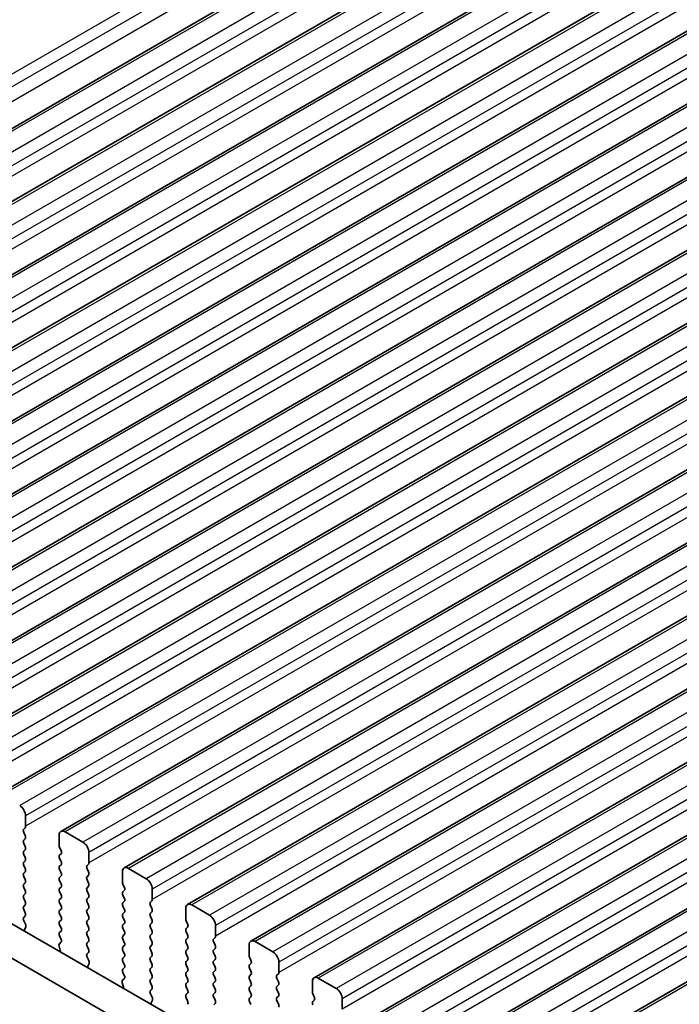
# Model space of a CAD drawing. Units: millimetres. Extents: x 0 to 5795, y 0 to 983.
# Drawn here: x 131 to 170, y 337 to 395 of the extents above; entities that cross this region are included whole.
import ezdxf

# ---------------------------------------------------------------- set-up
doc = ezdxf.new("R2010")
doc.units = ezdxf.units.MM
for name, color, linetype, lineweight in [('Dimension (ISO)', 7, 'Continuous', 18), ('Visible (ISO)', 7, 'Continuous', 35), ('Visible Narrow (ISO)', 7, 'Continuous', 25)]:
    doc.layers.add(name, color=color, linetype=linetype, lineweight=lineweight)
doc.styles.add('Note Text (TK)', font='MS PGothic.ttf')
doc.dimstyles.new('Default - Method 1b (TK)', dxfattribs={"dimscale": 2, "dimtxt": 2.5, "dimasz": 2.5, "dimexe": 1, "dimexo": 1.5, "dimgap": 1, "dimtad": 1, "dimtoh": 1, "dimrnd": 1e-08, "dimdsep": 46, "dimtxsty": 'Note Text (TK)', "dimcen": 0.09, "dimdle": 5, "dimclrd": 100, "dimclre": 100, "dimclrt": 7, "dimadec": 1, "dimazin": 1, "dimtfac": 1, "dimtmove": 0, "dimatfit": 3, "dimfxl": 0, "dimtolj": 1, "dimlwd": -1, "dimlwe": -1, "dimarcsym": 0})

# ---------------------------------------------------------------- blocks, each defined once
blk = doc.blocks.new('*D14')
at = {"layer": 'Defpoints', "color": 0, "transparency": 16777216}
for p in [(165.02, 465.781), (210.717, 445.094), (85.559, 372.834)]:
    blk.add_point(p, dxfattribs=at)
at = {"layer": 'Dimension (ISO)', "color": 100, "transparency": 16777216}
for p, q in [((207.354, 446.616), (162.778, 466.796)), ((44.193, 396.021), (160.69, 463.281)), ((82.196, 374.356), (37.621, 394.536))]:
    blk.add_line(p, q, dxfattribs=at)
for points in [[(160.274, 464.003), (161.107, 462.559), (165.02, 465.781)], [(43.776, 396.743), (44.609, 395.3), (39.863, 393.521)]]:
    blk.add_solid(points, dxfattribs=at)
at = {"layer": 'Dimension (ISO)', "color": 7, "transparency": 16777216, "insert": (97.625, 431.408), "char_height": 5, "attachment_point": 4, "rotation": 30, "style": 'Note Text (TK)'}
blk.add_mtext('\\A1;{\\Q-35.643;\\W0.816;\\H0.772x;177}', dxfattribs=at)

msp = doc.modelspace()

# ---------------------------------------------------------------- linework, layer by layer
at = {"layer": 'Visible (ISO)'}
for p, q in [((95.7561, 368.9718), (217.3785, 439.1905)), ((99.5038, 366.8081), (221.1261, 437.0268)), ((103.2514, 364.6443), (224.8738, 434.863)), ((106.9991, 362.4806), (228.6215, 432.6993)), ((110.7468, 360.3169), (232.3691, 430.5356)), ((114.4944, 358.1532), (236.1168, 428.3719)), ((118.2421, 355.9895), (239.8645, 426.2082)), ((121.9898, 353.8258), (243.6121, 424.0445)), ((125.7374, 351.662), (247.3598, 421.8807)), ((129.4851, 349.4983), (251.1075, 419.717)), ((133.2328, 347.3346), (254.8551, 417.5533)), ((136.9804, 345.1709), (258.6028, 415.3896)), ((140.7281, 343.0072), (262.3505, 413.2259)), ((144.4758, 340.8435), (266.0981, 411.0622)), ((148.2234, 338.6797), (269.8458, 408.8985)), ((151.9711, 336.516), (273.5935, 406.7347)), ((155.7188, 334.3523), (277.3411, 404.571)), ((159.4664, 332.1886), (281.0888, 402.4073)), ((95.7811, 361.8129), (201.1756, 300.9633)), ((200.4587, 299.336), (94.0133, 360.7923)), ((131.1493, 347.6364), (131.1493, 348.2488)), ((131.0362, 347.4731), (131.121, 347.5548)), ((131.121, 347.0976), (131.0362, 347.2772)), ((134.5434, 346.6975), (133.4828, 347.3098)), ((131.0362, 346.8199), (131.121, 346.9016)), ((133.1292, 347.1057), (133.1292, 346.4933)), ((131.121, 346.4444), (131.0362, 346.624)), ((131.0362, 346.1668), (131.121, 346.2484)), ((133.1575, 346.379), (133.2424, 346.1994)), ((131.121, 345.7912), (131.0362, 345.9708)), ((131.0362, 345.5136), (131.121, 345.5952)), ((133.2424, 346.0035), (133.1575, 345.9218)), ((133.1575, 345.7258), (133.2424, 345.5462)), ((134.897, 345.4727), (134.897, 346.0851)), ((131.121, 345.138), (131.0362, 345.3176)), ((131.0362, 344.8604), (131.121, 344.942)), ((133.2424, 345.3503), (133.1575, 345.2686)), ((133.1575, 345.0726), (133.2424, 344.893)), ((134.7838, 345.3094), (134.8687, 345.3911)), ((134.8687, 344.9338), (134.7838, 345.1135)), ((136.8769, 344.942), (136.8769, 344.3296)), ((138.2911, 344.5338), (137.2304, 345.1461)), ((131.121, 344.4848), (131.0362, 344.6644)), ((133.2424, 344.6971), (133.1575, 344.6154)), ((133.1575, 344.4194), (133.2424, 344.2398)), ((134.7838, 344.6562), (134.8687, 344.7379)), ((134.8687, 344.2806), (134.7838, 344.4603)), ((131.0362, 344.2072), (131.121, 344.2888)), ((131.121, 343.8316), (131.0362, 344.0112)), ((133.2424, 344.0439), (133.1575, 343.9622)), ((133.1575, 343.7663), (133.2424, 343.5866)), ((134.7838, 344.003), (134.8687, 344.0847)), ((134.8687, 343.6274), (134.7838, 343.8071)), ((136.9052, 344.2153), (136.99, 344.0357)), ((136.99, 343.8397), (136.9052, 343.7581)), ((138.6447, 343.309), (138.6447, 343.9214)), ((131.0362, 343.554), (131.121, 343.6356)), ((131.121, 343.1784), (131.0362, 343.358)), ((133.2424, 343.3907), (133.1575, 343.309)), ((134.7838, 343.3498), (134.8687, 343.4315)), ((136.9052, 343.5621), (136.99, 343.3825)), ((136.99, 343.1865), (136.9052, 343.1049)), ((138.5315, 343.1457), (138.6164, 343.2274)), ((131.0362, 342.9008), (131.121, 342.9824)), ((131.121, 342.5252), (131.0362, 342.7048)), ((133.1575, 343.1131), (133.2424, 342.9334)), ((133.2424, 342.7375), (133.1575, 342.6558)), ((134.8687, 342.9742), (134.7838, 343.1539)), ((134.7838, 342.6966), (134.8687, 342.7783)), ((136.9052, 342.9089), (136.99, 342.7293)), ((138.6164, 342.7701), (138.5315, 342.9498)), ((140.6245, 342.7783), (140.6245, 342.1659)), ((142.0388, 342.37), (140.9781, 342.9824)), ((131.0374, 342.2487), (131.121, 342.3292)), ((131.1347, 341.852), (131.0389, 342.0496)), ((133.1575, 342.4599), (133.2424, 342.2802)), ((133.2424, 342.0843), (133.1575, 342.0026)), ((134.8687, 342.3211), (134.7838, 342.5007)), ((134.7838, 342.0434), (134.8687, 342.1251)), ((136.99, 342.5333), (136.9052, 342.4517)), ((136.9052, 342.2557), (136.99, 342.0761)), ((138.5315, 342.4925), (138.6164, 342.5742)), ((138.6164, 342.1169), (138.5315, 342.2966)), ((140.6528, 342.0516), (140.7377, 341.872)), ((131.0848, 341.5202), (131.1543, 341.6794)), ((133.1575, 341.8067), (133.2424, 341.627)), ((133.2424, 341.4311), (133.1575, 341.3494)), ((134.8687, 341.6679), (134.7838, 341.8475)), ((134.7838, 341.3902), (134.8687, 341.4719)), ((136.99, 341.8801), (136.9052, 341.7985)), ((136.9052, 341.6025), (136.99, 341.4229)), ((138.5315, 341.8393), (138.6164, 341.921)), ((138.6164, 341.4637), (138.5315, 341.6434)), ((140.7377, 341.676), (140.6528, 341.5944)), ((142.3923, 341.1453), (142.3923, 341.7577)), ((133.1575, 341.1535), (133.2412, 340.9763)), ((134.8687, 341.0147), (134.7838, 341.1943)), ((136.99, 341.2269), (136.9052, 341.1453)), ((136.9052, 340.9493), (136.99, 340.7697)), ((138.5315, 341.1861), (138.6164, 341.2678)), ((138.6164, 340.8105), (138.5315, 340.9902)), ((140.6528, 341.3984), (140.7377, 341.2188)), ((140.7377, 341.0228), (140.6528, 340.9412)), ((142.2792, 340.982), (142.364, 341.0636)), ((133.1242, 340.5421), (133.1937, 340.3026)), ((133.2397, 340.779), (133.1438, 340.692)), ((134.7838, 340.737), (134.8687, 340.8187)), ((134.8687, 340.3615), (134.7838, 340.5411)), ((136.99, 340.5737), (136.9052, 340.4921)), ((136.9052, 340.2961), (136.99, 340.1165)), ((138.5315, 340.5329), (138.6164, 340.6146)), ((138.6164, 340.1573), (138.5315, 340.337)), ((140.6528, 340.7452), (140.7377, 340.5656)), ((140.7377, 340.3696), (140.6528, 340.288)), ((142.364, 340.6064), (142.2792, 340.786)), ((142.2792, 340.3288), (142.364, 340.4104)), ((144.3722, 340.6146), (144.3722, 340.0022)), ((145.7864, 340.2063), (144.7258, 340.8187)), ((134.785, 340.085), (134.8687, 340.1655)), ((134.8824, 339.6883), (134.7865, 339.8859)), ((136.99, 339.9206), (136.9052, 339.8389)), ((138.5315, 339.8797), (138.6164, 339.9614)), ((138.6164, 339.5041), (138.5315, 339.6838)), ((140.6528, 340.092), (140.7377, 339.9124)), ((140.7377, 339.7164), (140.6528, 339.6348)), ((142.364, 339.9532), (142.2792, 340.1328)), ((142.2792, 339.6756), (142.364, 339.7573)), ((144.4005, 339.8879), (144.4854, 339.7083)), ((134.8325, 339.3565), (134.902, 339.5157)), ((136.9052, 339.6429), (136.99, 339.4633)), ((136.99, 339.2674), (136.9052, 339.1857)), ((138.5315, 339.2265), (138.6164, 339.3082)), ((140.6528, 339.4388), (140.7377, 339.2592)), ((142.364, 339.3), (142.2792, 339.4796)), ((142.2792, 339.0224), (142.364, 339.1041)), ((144.4854, 339.5123), (144.4005, 339.4307)), ((144.4005, 339.2347), (144.4854, 339.0551)), ((146.14, 338.9816), (146.14, 339.594)), ((136.9873, 338.6152), (136.8915, 338.5283)), ((136.9052, 338.9897), (136.9888, 338.8126)), ((138.6164, 338.8509), (138.5315, 339.0306)), ((138.5315, 338.5733), (138.6164, 338.655)), ((140.7377, 339.0632), (140.6528, 338.9816)), ((140.6528, 338.7856), (140.7377, 338.606)), ((142.364, 338.6468), (142.2792, 338.8264)), ((144.4854, 338.8591), (144.4005, 338.7775)), ((144.4005, 338.5815), (144.4854, 338.4019)), ((146.0268, 338.8183), (146.1117, 338.8999)), ((146.1117, 338.4427), (146.0268, 338.6223)), ((149.5341, 338.0426), (148.4734, 338.655)), ((136.8719, 338.3783), (136.9414, 338.1389)), ((138.6164, 338.1977), (138.5315, 338.3774)), ((138.5327, 337.9213), (138.6164, 338.0018)), ((140.7377, 338.41), (140.6528, 338.3284)), ((140.6528, 338.1324), (140.7377, 337.9528)), ((142.2792, 338.3692), (142.364, 338.4509)), ((142.364, 337.9936), (142.2792, 338.1732)), ((144.4854, 338.2059), (144.4005, 338.1243)), ((146.0268, 338.1651), (146.1117, 338.2467)), ((146.1117, 337.7895), (146.0268, 337.9691)), ((148.1199, 338.4509), (148.1199, 337.8385)), ((138.6301, 337.5245), (138.5342, 337.7221)), ((138.5801, 337.1928), (138.6496, 337.352)), ((140.7377, 337.7568), (140.6528, 337.6752)), ((140.6528, 337.4792), (140.7377, 337.2996)), ((142.2792, 337.716), (142.364, 337.7977)), ((142.364, 337.3404), (142.2792, 337.5201)), ((144.4005, 337.9283), (144.4854, 337.7487)), ((144.4854, 337.5527), (144.4005, 337.4711)), ((146.0268, 337.5119), (146.1117, 337.5935)), ((148.1482, 337.7242), (148.233, 337.5445)), ((148.233, 337.3486), (148.1482, 337.2669)), ((149.8876, 336.8179), (149.8876, 337.4302)), ((142.2792, 337.0628), (142.364, 337.1445)), ((144.4005, 337.2751), (144.4854, 337.0955)), ((146.1117, 337.1363), (146.0268, 337.3159))]:
    msp.add_line(p, q, dxfattribs=at)
for centre, major_axis, start_param, end_param in [((130.7958, 348.4529), (-0.25, 0.433), 3.9269908, 5.4977871), ((131.1493, 347.3098), (-0.1, 0.1732), 0.1418971, 1.4288993), ((131.0079, 347.7181), (0.1, -0.1732), 0.1418971, 0.7853982), ((133.4828, 346.9016), (-0.25, 0.433), 5.4977871, 7.0685835), ((131.1493, 346.6566), (-0.1, 0.1732), 0.1418971, 1.4288993), ((131.0079, 347.0649), (0.1, -0.1732), 0.1418971, 1.4288993), ((134.5434, 346.2892), (-0.25, 0.433), 3.9269908, 5.4977871), ((131.1493, 346.0035), (-0.1, 0.1732), 0.1418971, 1.4288993), ((131.0079, 346.4117), (0.1, -0.1732), 0.1418971, 1.4288993), ((133.2706, 346.4117), (0.1, -0.1732), 3.9269908, 4.5704919), ((133.1292, 346.1668), (0.1, -0.1732), 0.1418971, 1.4288993), ((131.1493, 345.3503), (-0.1, 0.1732), 0.1418971, 1.4288993), ((131.0079, 345.7585), (0.1, -0.1732), 0.1418971, 1.4288993), ((133.2706, 345.7585), (-0.1, 0.1732), 0.1418971, 1.4288993), ((133.1292, 345.5136), (0.1, -0.1732), 0.1418971, 1.4288993), ((131.0079, 345.1053), (0.1, -0.1732), 0.1418971, 1.4288993), ((133.2706, 345.1053), (-0.1, 0.1732), 0.1418971, 1.4288993), ((134.897, 345.1461), (-0.1, 0.1732), 0.1418971, 1.4288993), ((134.7556, 345.5544), (0.1, -0.1732), 0.1418971, 0.7853982), ((134.7556, 344.9012), (0.1, -0.1732), 0.1418971, 1.4288993), ((137.2304, 344.7379), (-0.25, 0.433), 5.4977871, 7.0685835), ((131.1493, 344.6971), (-0.1, 0.1732), 0.1418971, 1.4288993), ((131.0079, 344.4521), (0.1, -0.1732), 0.1418971, 1.4288993), ((133.2706, 344.4521), (-0.1, 0.1732), 0.1418971, 1.4288993), ((133.1292, 344.8604), (0.1, -0.1732), 0.1418971, 1.4288993), ((134.897, 344.4929), (-0.1, 0.1732), 0.1418971, 1.4288993), ((138.2911, 344.1255), (-0.25, 0.433), 3.9269908, 5.4977871), ((131.1493, 344.0439), (-0.1, 0.1732), 0.1418971, 1.4288993), ((131.0079, 343.7989), (0.1, -0.1732), 0.1418971, 1.4288993), ((133.2706, 343.7989), (-0.1, 0.1732), 0.1418971, 1.4288993), ((133.1292, 344.2072), (0.1, -0.1732), 0.1418971, 1.4288993), ((134.897, 343.8397), (-0.1, 0.1732), 0.1418971, 1.4288993), ((134.7556, 344.248), (0.1, -0.1732), 0.1418971, 1.4288993), ((137.0183, 343.5948), (-0.1, 0.1732), 0.1418971, 1.4288993), ((137.0183, 344.248), (0.1, -0.1732), 3.9269908, 4.5704919), ((136.8769, 344.003), (0.1, -0.1732), 0.1418971, 1.4288993), ((131.1493, 343.3907), (-0.1, 0.1732), 0.1418971, 1.4288993), ((131.0079, 343.1457), (0.1, -0.1732), 0.1418971, 1.4288993), ((133.2706, 343.1457), (-0.1, 0.1732), 0.1418971, 1.4288993), ((133.1292, 343.554), (0.1, -0.1732), 0.1418971, 1.4288993), ((134.897, 343.1865), (-0.1, 0.1732), 0.1418971, 1.4288993), ((134.7556, 343.5948), (0.1, -0.1732), 0.1418971, 1.4288993), ((136.8769, 343.3498), (0.1, -0.1732), 0.1418971, 1.4288993), ((138.5032, 343.3907), (0.1, -0.1732), 0.1418971, 0.7853982), ((131.1493, 342.7375), (-0.1, 0.1732), 0.1418971, 1.4288993), ((133.2706, 342.4925), (-0.1, 0.1732), 0.1418971, 1.4288993), ((133.1292, 342.9008), (0.1, -0.1732), 0.1418971, 1.4288993), ((134.897, 342.5333), (-0.1, 0.1732), 0.1418971, 1.4288993), ((134.7556, 342.9416), (0.1, -0.1732), 0.1418971, 1.4288993), ((137.0183, 342.9416), (-0.1, 0.1732), 0.1418971, 1.4288993), ((136.8769, 342.6966), (0.1, -0.1732), 0.1418971, 1.4288993), ((138.6447, 342.9824), (-0.1, 0.1732), 0.1418971, 1.4288993), ((138.5032, 342.7375), (0.1, -0.1732), 0.1418971, 1.4288993), ((140.9781, 342.5742), (-0.25, 0.433), 5.4977871, 7.0685835), ((131.1505, 342.0854), (-0.1, 0.1732), 0.1418971, 1.4465605), ((131.0079, 342.4925), (0.1, -0.1732), 0.1418971, 1.4288993), ((133.1292, 342.2476), (0.1, -0.1732), 0.1418971, 1.4288993), ((134.897, 341.8801), (-0.1, 0.1732), 0.1418971, 1.4288993), ((134.7556, 342.2884), (0.1, -0.1732), 0.1418971, 1.4288993), ((137.0183, 342.2884), (-0.1, 0.1732), 0.1418971, 1.4288993), ((136.8769, 342.0434), (0.1, -0.1732), 0.1418971, 1.4288993), ((138.6447, 342.3292), (-0.1, 0.1732), 0.1418971, 1.4288993), ((138.5032, 342.0843), (0.1, -0.1732), 0.1418971, 1.4288993), ((140.766, 342.0843), (0.1, -0.1732), 3.9269908, 4.5704919), ((142.0388, 341.9618), (-0.25, 0.433), 3.9269908, 5.4977871), ((131.216, 341.3835), (-0.1, 0.1732), 0.4026436, 0.963561), ((131.0231, 341.8161), (-0.1, 0.1732), 3.5442362, 4.5881532), ((133.2706, 341.8393), (-0.1, 0.1732), 0.1418971, 1.4288993), ((133.1292, 341.5944), (0.1, -0.1732), 0.1418971, 1.4288993), ((134.7556, 341.6352), (0.1, -0.1732), 0.1418971, 1.4288993), ((137.0183, 341.6352), (-0.1, 0.1732), 0.1418971, 1.4288993), ((138.6447, 341.676), (-0.1, 0.1732), 0.1418971, 1.4288993), ((138.5032, 341.4311), (0.1, -0.1732), 0.1418971, 1.4288993), ((140.766, 341.4311), (-0.1, 0.1732), 0.1418971, 1.4288993), ((140.6245, 341.8393), (0.1, -0.1732), 0.1418971, 1.4288993), ((133.2706, 341.1861), (-0.1, 0.1732), 0.1418971, 1.4288993), ((133.128, 340.9437), (0.1, -0.1732), 0.1242358, 1.4288993), ((134.897, 341.2269), (-0.1, 0.1732), 0.1418971, 1.4288993), ((134.7556, 340.982), (0.1, -0.1732), 0.1418971, 1.4288993), ((137.0183, 340.982), (-0.1, 0.1732), 0.1418971, 1.4288993), ((136.8769, 341.3902), (0.1, -0.1732), 0.1418971, 1.4288993), ((138.6447, 341.0228), (-0.1, 0.1732), 0.1418971, 1.4288993), ((140.766, 340.7779), (-0.1, 0.1732), 0.1418971, 1.4288993), ((140.6245, 341.1861), (0.1, -0.1732), 0.1418971, 1.4288993), ((142.3923, 340.8187), (-0.1, 0.1732), 0.1418971, 1.4288993), ((142.2509, 341.2269), (0.1, -0.1732), 0.1418971, 0.7853982), ((144.7258, 340.4104), (-0.25, 0.433), 5.4977871, 7.0685835), ((133.2554, 340.5273), (-0.1, 0.1732), 0.1242358, 1.1681528), ((133.0626, 340.3174), (0.1, -0.1732), 0.6072353, 1.1681528), ((134.897, 340.5737), (-0.1, 0.1732), 0.1418971, 1.4288993), ((134.7556, 340.3288), (0.1, -0.1732), 0.1418971, 1.4288993), ((137.0183, 340.3288), (-0.1, 0.1732), 0.1418971, 1.4288993), ((136.8769, 340.737), (0.1, -0.1732), 0.1418971, 1.4288993), ((138.6447, 340.3696), (-0.1, 0.1732), 0.1418971, 1.4288993), ((138.5032, 340.7779), (0.1, -0.1732), 0.1418971, 1.4288993), ((140.766, 340.1247), (-0.1, 0.1732), 0.1418971, 1.4288993), ((140.6245, 340.5329), (0.1, -0.1732), 0.1418971, 1.4288993), ((142.3923, 340.1655), (-0.1, 0.1732), 0.1418971, 1.4288993), ((142.2509, 340.5737), (0.1, -0.1732), 0.1418971, 1.4288993), ((134.8982, 339.9217), (-0.1, 0.1732), 0.1418971, 1.4465605), ((134.7708, 339.6524), (-0.1, 0.1732), 3.5442362, 4.5881532), ((137.0183, 339.6756), (-0.1, 0.1732), 0.1418971, 1.4288993), ((136.8769, 340.0839), (0.1, -0.1732), 0.1418971, 1.4288993), ((138.6447, 339.7164), (-0.1, 0.1732), 0.1418971, 1.4288993), ((138.5032, 340.1247), (0.1, -0.1732), 0.1418971, 1.4288993), ((140.6245, 339.8797), (0.1, -0.1732), 0.1418971, 1.4288993), ((142.2509, 339.9206), (0.1, -0.1732), 0.1418971, 1.4288993), ((144.5136, 339.9206), (0.1, -0.1732), 3.9269908, 4.5704919), ((144.3722, 339.6756), (0.1, -0.1732), 0.1418971, 1.4288993), ((145.7864, 339.7981), (-0.25, 0.433), 3.9269908, 5.4977871), ((134.9636, 339.2198), (-0.1, 0.1732), 0.4026436, 0.963561), ((137.0183, 339.0224), (-0.1, 0.1732), 0.1418971, 1.4288993), ((136.8769, 339.4307), (0.1, -0.1732), 0.1418971, 1.4288993), ((138.6447, 339.0632), (-0.1, 0.1732), 0.1418971, 1.4288993), ((138.5032, 339.4715), (0.1, -0.1732), 0.1418971, 1.4288993), ((140.766, 339.4715), (-0.1, 0.1732), 0.1418971, 1.4288993), ((140.6245, 339.2265), (0.1, -0.1732), 0.1418971, 1.4288993), ((142.3923, 339.5123), (-0.1, 0.1732), 0.1418971, 1.4288993), ((142.2509, 339.2674), (0.1, -0.1732), 0.1418971, 1.4288993), ((144.5136, 339.2674), (-0.1, 0.1732), 0.1418971, 1.4288993), ((137.0031, 338.3636), (-0.1, 0.1732), 0.1242358, 1.1681528), ((136.8757, 338.78), (0.1, -0.1732), 0.1242358, 1.4288993), ((138.6447, 338.41), (-0.1, 0.1732), 0.1418971, 1.4288993), ((138.5032, 338.8183), (0.1, -0.1732), 0.1418971, 1.4288993), ((140.766, 338.8183), (-0.1, 0.1732), 0.1418971, 1.4288993), ((140.6245, 338.5733), (0.1, -0.1732), 0.1418971, 1.4288993), ((142.3923, 338.8591), (-0.1, 0.1732), 0.1418971, 1.4288993), ((142.2509, 338.6142), (0.1, -0.1732), 0.1418971, 1.4288993), ((144.5136, 338.6142), (-0.1, 0.1732), 0.1418971, 1.4288993), ((144.3722, 339.0224), (0.1, -0.1732), 0.1418971, 1.4288993), ((146.14, 338.655), (-0.1, 0.1732), 0.1418971, 1.4288993), ((145.9986, 339.0632), (0.1, -0.1732), 0.1418971, 0.7853982), ((148.4734, 338.2467), (-0.25, 0.433), 5.4977871, 7.0685835), ((136.8102, 338.1536), (0.1, -0.1732), 0.6072353, 1.1681528), ((138.5032, 338.1651), (0.1, -0.1732), 0.1418971, 1.4288993), ((140.766, 338.1651), (-0.1, 0.1732), 0.1418971, 1.4288993), ((140.6245, 337.9201), (0.1, -0.1732), 0.1418971, 1.4288993), ((142.3923, 338.2059), (-0.1, 0.1732), 0.1418971, 1.4288993), ((142.2509, 337.961), (0.1, -0.1732), 0.1418971, 1.4288993), ((144.5136, 337.961), (-0.1, 0.1732), 0.1418971, 1.4288993), ((144.3722, 338.3692), (0.1, -0.1732), 0.1418971, 1.4288993), ((146.14, 338.0018), (-0.1, 0.1732), 0.1418971, 1.4288993), ((145.9986, 338.41), (0.1, -0.1732), 0.1418971, 1.4288993), ((149.5341, 337.6344), (-0.25, 0.433), 3.9269908, 5.4977871), ((138.6458, 337.758), (-0.1, 0.1732), 0.1418971, 1.4465605), ((138.5184, 337.4887), (-0.1, 0.1732), 3.5442362, 4.5881532), ((140.766, 337.5119), (-0.1, 0.1732), 0.1418971, 1.4288993), ((142.3923, 337.5527), (-0.1, 0.1732), 0.1418971, 1.4288993), ((144.5136, 337.3078), (-0.1, 0.1732), 0.1418971, 1.4288993), ((144.3722, 337.716), (0.1, -0.1732), 0.1418971, 1.4288993), ((146.14, 337.3486), (-0.1, 0.1732), 0.1418971, 1.4288993), ((145.9986, 337.7568), (0.1, -0.1732), 0.1418971, 1.4288993), ((148.2613, 337.7568), (0.1, -0.1732), 3.9269908, 4.5704919), ((148.1199, 337.5119), (0.1, -0.1732), 0.1418971, 1.4288993), ((138.7113, 337.056), (-0.1, 0.1732), 0.4026436, 0.963561), ((140.6245, 337.2669), (0.1, -0.1732), 0.1418971, 1.4288993), ((142.2509, 337.3078), (0.1, -0.1732), 0.1418971, 1.4288993), ((145.9986, 337.1036), (0.1, -0.1732), 0.1418971, 1.4288993), ((148.2613, 337.1036), (-0.1, 0.1732), 0.1418971, 1.4288993)]:
    msp.add_ellipse(centre, major_axis=major_axis, ratio=0.5773503, start_param=start_param, end_param=end_param, dxfattribs=at)
at = {"layer": 'Visible Narrow (ISO)'}
for p, q in [((214.6981, 440.8548), (93.5128, 370.8884)), ((215.0791, 440.3277), (93.854, 370.3384)), ((215.2313, 439.5349), (94.0464, 369.5688)), ((217.6285, 439.1657), (96.0061, 368.947)), ((218.6891, 438.5533), (97.0668, 368.3346)), ((219.0427, 437.941), (97.4203, 367.7223)), ((219.0427, 437.3286), (97.4203, 367.1099)), ((221.3761, 437.002), (99.7538, 366.7833)), ((222.4368, 436.3896), (100.8144, 366.1709)), ((222.7904, 435.7773), (101.168, 365.5585)), ((222.7904, 435.1649), (101.168, 364.9462)), ((225.1238, 434.8383), (103.5014, 364.6196)), ((226.1845, 434.2259), (104.5621, 364.0072)), ((226.538, 433.6135), (104.9157, 363.3948)), ((226.538, 433.0012), (104.9157, 362.7825)), ((228.8715, 432.6746), (107.2491, 362.4559)), ((229.9321, 432.0622), (108.3098, 361.8435)), ((230.2857, 431.4498), (108.6633, 361.2311)), ((230.2857, 430.8374), (108.6633, 360.6187)), ((232.6191, 430.5108), (110.9968, 360.2921)), ((233.6798, 429.8985), (112.0574, 359.6798)), ((234.0334, 429.2861), (112.411, 359.0674)), ((234.0334, 428.6737), (112.411, 358.455)), ((236.3668, 428.3471), (114.7444, 358.1284)), ((237.4275, 427.7348), (115.8051, 357.5161)), ((237.781, 427.1224), (116.1587, 356.9037)), ((237.781, 426.51), (116.1587, 356.2913)), ((240.1145, 426.1834), (118.4921, 355.9647)), ((241.1751, 425.571), (119.5528, 355.3523)), ((241.5287, 424.9587), (119.9063, 354.74)), ((241.5287, 424.3463), (119.9063, 354.1276)), ((243.8621, 424.0197), (122.2398, 353.801)), ((244.9228, 423.4073), (123.3004, 353.1886)), ((245.2764, 422.795), (123.654, 352.5762)), ((245.2764, 422.1826), (123.654, 351.9639)), ((247.6098, 421.856), (125.9874, 351.6373)), ((248.6705, 421.2436), (127.0481, 351.0249)), ((249.024, 420.6312), (127.4017, 350.4125)), ((249.024, 420.0189), (127.4017, 349.8002)), ((251.3575, 419.6923), (129.7351, 349.4736)), ((252.4181, 419.0799), (130.7958, 348.8612)), ((252.7717, 418.4675), (131.1493, 348.2488)), ((252.7717, 417.8552), (131.1493, 347.6364)), ((255.1051, 417.5286), (133.4828, 347.3098)), ((256.1658, 416.9162), (134.5434, 346.6975)), ((256.5194, 416.3038), (134.897, 346.0851)), ((256.5194, 415.6914), (134.897, 345.4727)), ((258.8528, 415.3648), (137.2304, 345.1461)), ((259.9135, 414.7525), (138.2911, 344.5338)), ((260.267, 414.1401), (138.6447, 343.9214)), ((260.267, 413.5277), (138.6447, 343.309)), ((262.6005, 413.2011), (140.9781, 342.9824)), ((263.6611, 412.5887), (142.0388, 342.37)), ((264.0147, 411.9764), (142.3923, 341.7577)), ((264.0147, 411.364), (142.3923, 341.1453)), ((266.3481, 411.0374), (144.7258, 340.8187)), ((267.4088, 410.425), (145.7864, 340.2063)), ((267.7623, 409.8127), (146.14, 339.594)), ((267.7623, 409.2003), (146.14, 338.9816)), ((270.0958, 408.8737), (148.4734, 338.655)), ((271.1565, 408.2613), (149.5341, 338.0426)), ((271.51, 407.6489), (149.8876, 337.4302)), ((271.51, 407.0366), (149.8876, 336.8179)), ((273.8435, 406.71), (152.2211, 336.4913)), ((274.9041, 406.0976), (153.2818, 335.8789)), ((275.2577, 405.4852), (153.6353, 335.2665)), ((275.2577, 404.8729), (153.6353, 334.6541)), ((277.5911, 404.5463), (155.9688, 334.3276)), ((278.6518, 403.9339), (157.0294, 333.7152)), ((279.0053, 403.3215), (157.383, 333.1028)), ((279.0053, 402.7091), (157.383, 332.4904)), ((281.3388, 402.3825), (159.7164, 332.1638))]:
    msp.add_line(p, q, dxfattribs=at)

# ---------------------------------------------------------------- dimensions: what is measured, and where the dimension line sits
at = {"layer": 'Dimension (ISO)', "color": 100, "true_color": 0x00ff3f}
dim = msp.add_linear_dim(base=(165.0204, 465.7812), p1=(85.5591, 372.8336), p2=(210.717, 445.0936), angle=210, text='{\\Q-35.643;\\W0.816;\\H0.772x;<>}', dimstyle='Default - Method 1b (TK)', override={"dimtoh": 0, "dimdec": 2, "dimlfac": 1.224745, "dimtp": 0, "dimtm": 0, "dimtdec": 2, "dimtofl": 0, "dimatfit": 1}, dxfattribs=at)
dim.commit()
dim.dimension.update_dxf_attribs({"geometry": '*D14', "text_midpoint": (102.4415, 429.6512), "dimtype": 160})

doc.saveas('drawing.dxf')
